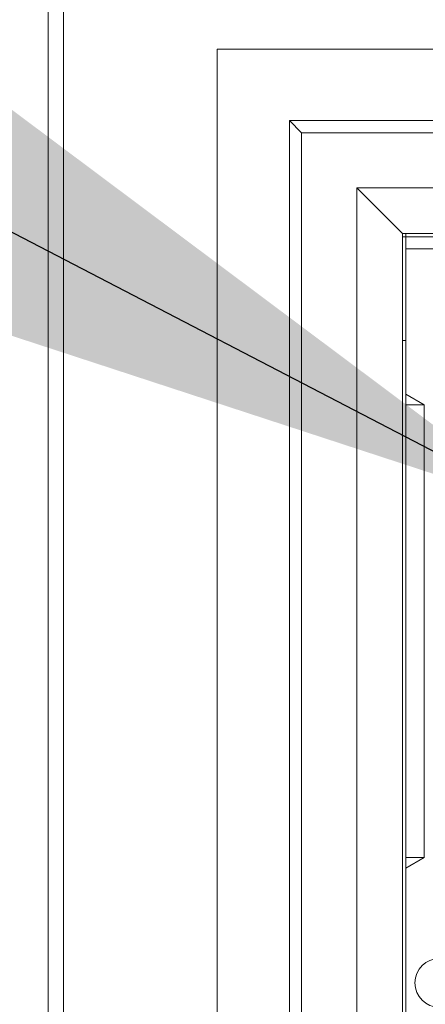
# Model space of a CAD drawing. Units: inches. Extents: x 179 to 586, y 4 to 260.
# Drawn here: x 490 to 492, y 67 to 73 of the extents above; entities that cross this region are included whole.
import ezdxf

# ---------------------------------------------------------------- set-up
doc = ezdxf.new("R2010")
doc.units = ezdxf.units.IN
doc.header["$MEASUREMENT"] = 0
doc.layers.get('0').update_dxf_attribs({"lineweight": 15})
doc.dimstyles.new('JIS A07', dxfattribs={"dimtxt": 55, "dimasz": 48, "dimexe": 21, "dimexo": 0, "dimgap": 15, "dimtad": 1, "dimdec": 1, "dimdsep": 46, "dimtxsty": 'Standard', "dimcen": 3, "dimazin": 2, "dimtm": 1e-09, "dimtfac": 0.7, "dimtdec": 1, "dimtmove": 0, "dimatfit": 3, "dimfxl": 1, "dimarcsym": 0})

msp = doc.modelspace()

# ---------------------------------------------------------------- linework, layer by layer
at = {"linetype": 'Continuous'}
for p, q in [((491.367, 72.5712, 0), (491.367, 65.9964, 0)), ((491.4457, 72.4925, 0), (491.367, 72.5712, 0)), ((498.3749, 72.5712, 0), (491.367, 72.5712, 0)), ((491.4457, 72.4925, 0), (491.4457, 66.0752, 0)), ((498.2961, 72.4925, 0), (491.4457, 72.4925, 0)), ((491.8001, 66.4295, 0), (491.8001, 72.1382, 0)), ((492.0953, 71.8429, 0), (491.8001, 72.1382, 0)), ((497.9418, 72.1382, 0), (491.8001, 72.1382, 0)), ((492.0953, 71.8429, 0), (492.0953, 66.7051, 0)), ((497.6465, 71.8429, 0), (492.0953, 71.8429, 0)), ((492.0953, 71.8232, 0), (492.115, 71.8232, 0)), ((492.115, 66.7248, 0), (492.115, 71.8429, 0)), ((492.115, 71.8232, 0), (497.6268, 71.8232, 0)), ((492.115, 71.7445, 0), (497.6268, 71.7445, 0)), ((492.0953, 71.1539, 0), (492.115, 71.1539, 0)), ((492.115, 70.8087, 0), (492.2331, 70.7405, 0)), ((492.115, 70.7405, 0), (492.2331, 70.7405, 0)), ((492.2331, 70.7405, 0), (492.2331, 67.8271, 0)), ((492.2331, 67.8271, 0), (492.115, 67.7589, 0)), ((492.115, 67.8271, 0), (492.2331, 67.8271, 0))]:
    msp.add_line(p, q, dxfattribs=at)
at = {"elevation": 0}
for points in [[(489.8158, 82.1303), (501.2331, 82.1303), (501.2331, 52.8072), (489.8158, 52.8072)], [(489.9142, 82.0319), (501.1347, 82.0319), (501.1347, 52.9059), (489.9142, 52.9059)], [(490.9024, 73.0299), (500.2253, 73.0299), (500.2253, 63.9039), (490.9024, 63.9039)]]:
    msp.add_lwpolyline(points, close=True, dxfattribs=at)
at = {"linetype": 'Continuous'}
msp.add_circle((492.3316, 67.02, 0), 0.1575, dxfattribs=at)

# ---------------------------------------------------------------- leaders
at = {"ltscale": 5}
msp.add_leader([(493.0402, 70.0515, 0), (478.6496, 77.539, 0), (476.0422, 77.539, 0)], dimstyle='JIS A07', dxfattribs=at)

doc.saveas('drawing.dxf')
